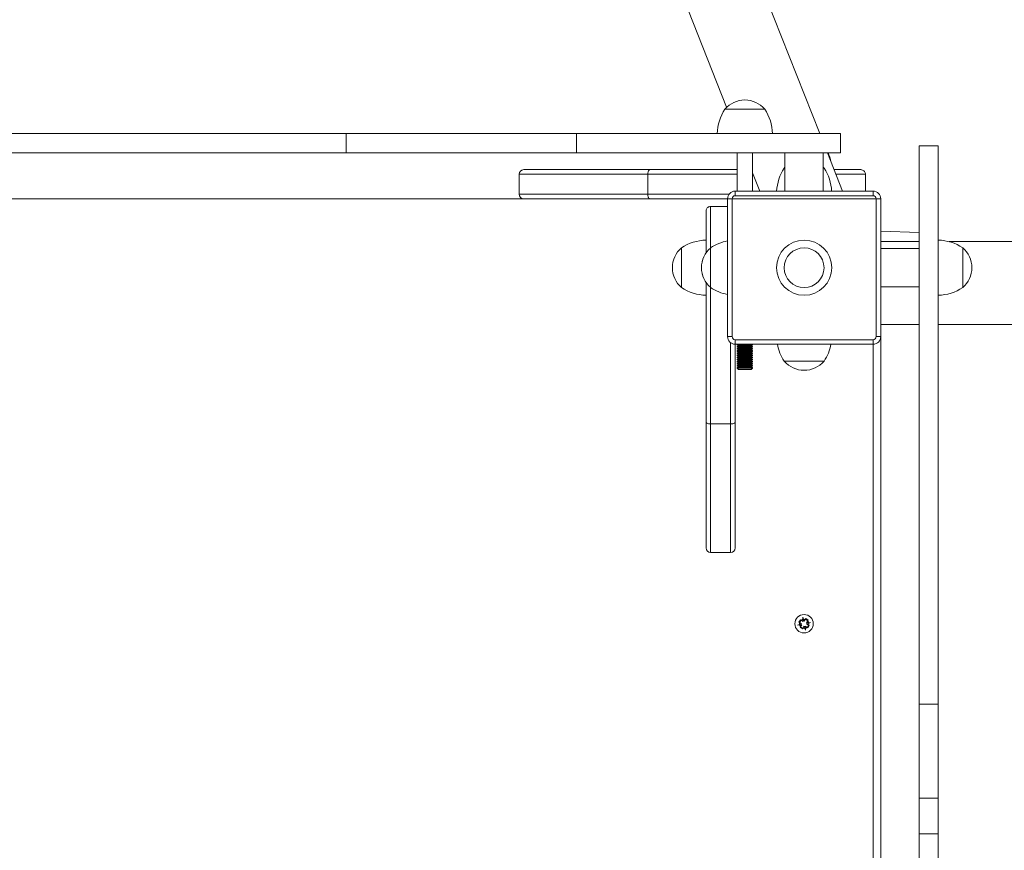
# Model space of a CAD drawing. Units: millimetres. Extents: x 35.8 to 49.5, y 37.5 to 53.1.
# Drawn here: x 43.9 to 44.5, y 45.3 to 45.8 of the extents above; entities that cross this region are included whole.
import ezdxf

# ---------------------------------------------------------------- set-up
doc = ezdxf.new("R2010")
doc.units = ezdxf.units.MM

# ---------------------------------------------------------------- blocks, each defined once
blk = doc.blocks.new('aa')
at = {"color": 7, "linetype": 'Continuous', "lineweight": 15}
for p, q in [((1559.459, 11177.59), (1565.984, 11161.064)), ((1572.063, 11159.344), (1564.857, 11177.594)), ((1568.471, 11160.944), (1565.871, 11160.944)), ((1541.162, 11158.094), (1541.162, 11159.344)), ((1556.192, 11158.094), (1556.192, 11159.344)), ((1573.407, 11158.094), (1573.407, 11159.344)), ((1579.791, 11158.549), (1578.541, 11158.549)), ((1566.671, 11158.094), (1566.671, 11155.594)), ((1567.671, 11155.594), (1567.671, 11158.094)), ((1569.791, 11158.094), (1569.791, 11155.594)), ((1572.291, 11155.594), (1572.291, 11158.094)), ((1573.544, 11155.594), (1572.557, 11158.094)), ((1569.791, 11157.15), (1569.741, 11157.094)), ((1569.791, 11157.094), (1569.741, 11157.094)), ((1572.341, 11157.094), (1572.291, 11157.15)), ((1572.341, 11157.094), (1572.291, 11157.094)), ((1552.446, 11156.694), (1552.446, 11155.394)), ((1552.746, 11156.994), (1560.964, 11156.994)), ((1560.841, 11155.394), (1560.841, 11156.694)), ((1560.964, 11156.994), (1566.671, 11156.994)), ((1567.671, 11156.791), (1568.144, 11155.594)), ((1572.991, 11156.994), (1574.741, 11156.994)), ((1575.041, 11155.594), (1575.041, 11156.694)), ((1566.541, 11155.594), (1575.541, 11155.594)), ((1566.541, 11155.594), (1566.541, 11155.294)), ((1575.541, 11155.294), (1566.541, 11155.294)), ((1575.541, 11155.594), (1575.541, 11155.294)), ((1552.746, 11155.094), (1506.336, 11155.094)), ((1560.964, 11155.094), (1552.746, 11155.094)), ((1566.041, 11155.094), (1560.964, 11155.094)), ((1566.041, 11154.594), (1564.941, 11154.594)), ((1566.341, 11155.094), (1566.041, 11155.094)), ((1566.041, 11146.094), (1566.041, 11155.094)), ((1566.341, 11155.094), (1566.341, 11146.094)), ((1576.041, 11155.094), (1575.741, 11155.094)), ((1575.741, 11146.094), (1575.741, 11155.094)), ((1576.041, 11155.094), (1576.041, 11146.094)), ((1564.641, 11151.561), (1564.641, 11154.294)), ((1578.541, 11152.886), (1576.041, 11152.973)), ((1578.541, 11152.294), (1576.041, 11152.294)), ((1777.65, 11152.294), (1580.502, 11152.294)), ((1563.041, 11151.894), (1563.041, 11149.294)), ((1564.941, 11151.894), (1564.941, 11149.294)), ((1578.541, 11151.844), (1576.041, 11151.844)), ((1581.391, 11149.294), (1581.391, 11151.894)), ((1581.391, 11150.594), (1581.391, 11151.894)), ((1564.393, 11151.014), (1564.391, 11151.011)), ((1564.391, 11151.011), (1564.391, 11151.004)), ((1564.391, 11150.184), (1564.391, 11150.177)), ((1564.391, 11150.177), (1564.393, 11150.175)), ((1581.391, 11149.294), (1581.391, 11150.594)), ((1564.641, 11140.516), (1564.641, 11149.627)), ((1576.041, 11149.344), (1578.541, 11149.344)), ((1576.041, 11146.894), (1578.541, 11146.894)), ((1579.791, 11146.894), (1778.361, 11146.894)), ((1566.341, 11146.094), (1566.041, 11146.094)), ((1566.541, 11145.894), (1566.541, 11145.594)), ((1566.541, 11145.894), (1575.541, 11145.894)), ((1575.541, 11145.594), (1566.541, 11145.594)), ((1566.541, 11145.594), (1566.541, 11140.516)), ((1566.691, 11145.594), (1566.671, 11145.581)), ((1566.671, 11145.581), (1566.671, 11145.558)), ((1566.671, 11145.581), (1566.709, 11145.581)), ((1566.671, 11145.558), (1566.754, 11145.5)), ((1566.671, 11145.558), (1566.709, 11145.558)), ((1566.754, 11145.5), (1566.671, 11145.442)), ((1566.709, 11145.581), (1567.671, 11145.581)), ((1566.709, 11145.558), (1567.671, 11145.558)), ((1566.754, 11145.5), (1566.786, 11145.5)), ((1566.786, 11145.5), (1567.588, 11145.5)), ((1567.588, 11145.5), (1567.671, 11145.558)), ((1567.671, 11145.442), (1567.588, 11145.5)), ((1567.671, 11145.581), (1567.652, 11145.594)), ((1567.671, 11145.558), (1567.671, 11145.581)), ((1575.541, 11145.894), (1575.541, 11145.594)), ((1575.541, 11085.889), (1575.541, 11145.594)), ((1576.041, 11146.094), (1575.741, 11146.094)), ((1566.671, 11145.442), (1566.671, 11145.419)), ((1566.671, 11145.442), (1566.709, 11145.442)), ((1566.671, 11145.419), (1566.754, 11145.361)), ((1566.671, 11145.419), (1566.709, 11145.419)), ((1566.754, 11145.361), (1566.671, 11145.303)), ((1566.671, 11145.303), (1566.671, 11145.28)), ((1566.671, 11145.303), (1566.709, 11145.303)), ((1566.671, 11145.28), (1566.754, 11145.222)), ((1566.671, 11145.28), (1566.709, 11145.28)), ((1566.754, 11145.222), (1566.671, 11145.164)), ((1566.671, 11145.164), (1566.671, 11145.141)), ((1566.671, 11145.164), (1566.709, 11145.164)), ((1566.671, 11145.141), (1566.754, 11145.083)), ((1566.671, 11145.141), (1566.709, 11145.141)), ((1566.754, 11145.083), (1566.671, 11145.025)), ((1566.671, 11145.025), (1566.671, 11145.002)), ((1566.671, 11145.025), (1566.709, 11145.025)), ((1566.671, 11145.002), (1566.754, 11144.944)), ((1566.671, 11145.002), (1566.709, 11145.002)), ((1566.754, 11144.944), (1566.671, 11144.886)), ((1566.671, 11144.886), (1566.671, 11144.863)), ((1566.671, 11144.886), (1566.709, 11144.886)), ((1566.671, 11144.863), (1566.754, 11144.805)), ((1566.671, 11144.863), (1566.709, 11144.863)), ((1566.709, 11145.442), (1567.671, 11145.442)), ((1566.709, 11145.419), (1567.671, 11145.419)), ((1566.709, 11145.303), (1567.671, 11145.303)), ((1566.709, 11145.28), (1567.671, 11145.28)), ((1566.709, 11145.164), (1567.671, 11145.164)), ((1566.709, 11145.141), (1567.671, 11145.141)), ((1566.709, 11145.025), (1567.671, 11145.025)), ((1566.709, 11145.002), (1567.671, 11145.002)), ((1566.709, 11144.886), (1567.671, 11144.886)), ((1566.709, 11144.863), (1567.671, 11144.863)), ((1566.754, 11145.361), (1566.786, 11145.361)), ((1566.754, 11145.222), (1566.786, 11145.222)), ((1566.754, 11145.083), (1566.786, 11145.083)), ((1566.754, 11144.944), (1566.786, 11144.944)), ((1566.786, 11145.361), (1567.588, 11145.361)), ((1566.786, 11145.222), (1567.588, 11145.222)), ((1566.786, 11145.083), (1567.588, 11145.083)), ((1566.786, 11144.944), (1567.588, 11144.944)), ((1567.588, 11145.361), (1567.671, 11145.419)), ((1567.671, 11145.303), (1567.588, 11145.361)), ((1567.588, 11145.222), (1567.671, 11145.28)), ((1567.671, 11145.164), (1567.588, 11145.222)), ((1567.588, 11145.083), (1567.671, 11145.141)), ((1567.671, 11145.025), (1567.588, 11145.083)), ((1567.588, 11144.944), (1567.671, 11145.002)), ((1567.671, 11144.886), (1567.588, 11144.944)), ((1567.588, 11144.805), (1567.671, 11144.863)), ((1567.671, 11145.419), (1567.671, 11145.442)), ((1567.671, 11145.28), (1567.671, 11145.303)), ((1567.671, 11145.141), (1567.671, 11145.164)), ((1567.671, 11145.002), (1567.671, 11145.025)), ((1567.671, 11144.863), (1567.671, 11144.886)), ((1566.754, 11144.805), (1566.671, 11144.747)), ((1566.671, 11144.747), (1566.671, 11144.724)), ((1566.671, 11144.747), (1566.709, 11144.747)), ((1566.671, 11144.724), (1566.754, 11144.666)), ((1566.671, 11144.724), (1566.709, 11144.724)), ((1566.754, 11144.666), (1566.671, 11144.608)), ((1566.671, 11144.608), (1566.671, 11144.585)), ((1566.671, 11144.608), (1566.709, 11144.608)), ((1566.671, 11144.585), (1566.754, 11144.527)), ((1566.671, 11144.585), (1566.709, 11144.585)), ((1566.754, 11144.527), (1566.671, 11144.469)), ((1566.671, 11144.469), (1566.671, 11144.447)), ((1566.671, 11144.469), (1566.709, 11144.469)), ((1566.671, 11144.447), (1566.754, 11144.389)), ((1566.671, 11144.447), (1566.709, 11144.447)), ((1566.754, 11144.389), (1566.671, 11144.331)), ((1566.671, 11144.331), (1566.671, 11144.308)), ((1566.671, 11144.331), (1566.709, 11144.331)), ((1566.671, 11144.308), (1566.754, 11144.25)), ((1566.671, 11144.308), (1566.709, 11144.308)), ((1566.754, 11144.25), (1566.671, 11144.192)), ((1566.709, 11144.747), (1567.671, 11144.747)), ((1566.709, 11144.724), (1567.671, 11144.724)), ((1566.709, 11144.608), (1567.671, 11144.608)), ((1566.709, 11144.585), (1567.671, 11144.585)), ((1566.709, 11144.469), (1567.671, 11144.469)), ((1566.709, 11144.447), (1567.671, 11144.447)), ((1566.709, 11144.331), (1567.671, 11144.331)), ((1566.709, 11144.308), (1567.671, 11144.308)), ((1566.754, 11144.805), (1566.786, 11144.805)), ((1566.754, 11144.666), (1566.786, 11144.666)), ((1566.754, 11144.527), (1566.786, 11144.527)), ((1566.754, 11144.389), (1566.786, 11144.389)), ((1566.754, 11144.25), (1566.786, 11144.25)), ((1566.786, 11144.805), (1567.588, 11144.805)), ((1566.786, 11144.666), (1567.588, 11144.666)), ((1566.786, 11144.527), (1567.588, 11144.527)), ((1566.786, 11144.389), (1567.588, 11144.389)), ((1566.786, 11144.25), (1567.588, 11144.25)), ((1567.671, 11144.747), (1567.588, 11144.805)), ((1567.588, 11144.666), (1567.671, 11144.724)), ((1567.671, 11144.608), (1567.588, 11144.666)), ((1567.588, 11144.527), (1567.671, 11144.585)), ((1567.671, 11144.469), (1567.588, 11144.527)), ((1567.588, 11144.389), (1567.671, 11144.447)), ((1567.671, 11144.331), (1567.588, 11144.389)), ((1567.588, 11144.25), (1567.671, 11144.308)), ((1567.671, 11144.192), (1567.588, 11144.25)), ((1567.671, 11144.724), (1567.671, 11144.747)), ((1567.671, 11144.585), (1567.671, 11144.608)), ((1567.671, 11144.447), (1567.671, 11144.469)), ((1567.671, 11144.308), (1567.671, 11144.331)), ((1569.741, 11144.494), (1571.041, 11144.494)), ((1569.741, 11144.494), (1572.341, 11144.494)), ((1571.041, 11144.494), (1572.341, 11144.494)), ((1566.671, 11144.192), (1566.671, 11144.169)), ((1566.671, 11144.192), (1566.709, 11144.192)), ((1566.671, 11144.169), (1566.754, 11144.111)), ((1566.671, 11144.169), (1566.709, 11144.169)), ((1566.754, 11144.111), (1566.671, 11144.053)), ((1566.671, 11144.053), (1566.671, 11144.027)), ((1566.671, 11144.053), (1566.709, 11144.053)), ((1566.671, 11144.027), (1566.754, 11143.944)), ((1566.671, 11144.027), (1567.362, 11144.027)), ((1566.709, 11144.192), (1567.671, 11144.192)), ((1566.709, 11144.169), (1567.671, 11144.169)), ((1566.709, 11144.053), (1567.671, 11144.053)), ((1566.754, 11144.111), (1566.786, 11144.111)), ((1566.754, 11143.944), (1567.33, 11143.944)), ((1566.786, 11144.111), (1567.588, 11144.111)), ((1567.33, 11143.944), (1567.588, 11143.944)), ((1567.362, 11144.027), (1567.671, 11144.027)), ((1567.588, 11144.111), (1567.671, 11144.169)), ((1567.671, 11144.053), (1567.588, 11144.111)), ((1567.588, 11143.944), (1567.671, 11144.027)), ((1567.671, 11144.169), (1567.671, 11144.192)), ((1567.671, 11144.027), (1567.671, 11144.053)), ((1564.641, 11132.299), (1564.641, 11140.516)), ((1566.241, 11140.394), (1564.941, 11140.394)), ((1566.541, 11140.516), (1566.541, 11132.299)), ((1564.941, 11131.999), (1566.241, 11131.999)), ((1570.8, 11127.605), (1570.705, 11127.461)), ((1570.8, 11127.605), (1570.971, 11127.493)), ((1570.971, 11127.493), (1570.953, 11127.766)), ((1571.046, 11127.509), (1570.953, 11127.766)), ((1571.158, 11127.68), (1571.046, 11127.509)), ((1571.158, 11127.68), (1571.302, 11127.586)), ((1571.302, 11127.586), (1571.19, 11127.414)), ((1570.877, 11127.349), (1570.619, 11127.256)), ((1570.619, 11127.256), (1570.892, 11127.274)), ((1570.705, 11127.461), (1570.877, 11127.349)), ((1570.892, 11127.274), (1570.78, 11127.102)), ((1570.78, 11127.102), (1570.925, 11127.008)), ((1571.037, 11127.18), (1570.925, 11127.008)), ((1571.037, 11127.18), (1571.13, 11126.922)), ((1571.111, 11127.195), (1571.283, 11127.083)), ((1571.111, 11127.195), (1571.13, 11126.922)), ((1571.19, 11127.414), (1571.463, 11127.433)), ((1571.463, 11127.433), (1571.206, 11127.34)), ((1571.206, 11127.34), (1571.377, 11127.228)), ((1571.377, 11127.228), (1571.283, 11127.083)), ((1579.791, 11122.101), (1578.541, 11122.101)), ((1579.791, 11115.959), (1578.541, 11115.959)), ((1579.791, 11113.634), (1578.541, 11113.634))]:
    blk.add_line(p, q, dxfattribs=at)
at = {"color": 8, "linetype": 'Continuous', "lineweight": 15}
for p, q in [((1560.841, 11156.694), (1552.446, 11156.694)), ((1566.671, 11156.694), (1560.841, 11156.694)), ((1567.709, 11156.694), (1567.671, 11156.694)), ((1575.041, 11156.694), (1573.109, 11156.694)), ((1552.446, 11155.394), (1560.841, 11155.394)), ((1560.841, 11155.394), (1566.141, 11155.394)), ((1564.941, 11154.594), (1564.941, 11151.894)), ((1564.941, 11149.294), (1564.941, 11140.394)), ((1566.241, 11140.394), (1566.241, 11145.694)), ((1564.941, 11140.394), (1564.941, 11131.999)), ((1566.241, 11131.999), (1566.241, 11140.394))]:
    blk.add_line(p, q, dxfattribs=at)
at = {"color": 7, "linetype": 'Continuous', "lineweight": 0}
for p in [(1304.817, 11155.094), (1576.041, 10986.894)]:
    blk.add_line(p, (1576.041, 11155.094), dxfattribs=at)
at = {"color": 7, "linetype": 'Continuous', "lineweight": 15}
for centre, radius in [((1571.041, 11150.594), 1.8), ((1571.041, 11150.594), 1.3), ((1571.041, 11127.344), 0.6), ((1571.041, 11127.344), 0.3)]:
    blk.add_circle(centre, radius, dxfattribs=at)
for centre, radius, start, end in [((1567.171, 11159.836), 1.708, 40.44972, 139.55028), ((1568.371, 11159.285), 3, 146.42252, 178.86943), ((1565.972, 11159.285), 3, 1.13057, 33.57748), ((1569.842, 11156.935), 3, 11.16463, 22.83258), ((1572.241, 11155.435), 3, 146.42252, 176.95822), ((1569.842, 11155.435), 3, 3.04178, 33.57748), ((1552.746, 11156.694), 0.3, 90, 180), ((1552.746, 11155.394), 0.3, 180, 270), ((1566.541, 11155.094), 0.5, 90, 180), ((1566.541, 11155.094), 0.2, 90, 180), ((1575.541, 11155.094), 0.5, 0, 90), ((1575.541, 11155.094), 0.2, 0, 90), ((1564.7, 11149.395), 3, 91.13057, 123.57748), ((1566.6, 11149.395), 3, 100.74262, 123.57748), ((1579.732, 11149.395), 3, 56.42252, 88.86943), ((1564.15, 11150.594), 1.708, 130.44972, 229.55028), ((1566.05, 11150.594), 1.708, 130.44972, 229.55028), ((1580.283, 11150.594), 1.708, 310.44972, 49.55028), ((1564.7, 11151.794), 3, 236.42252, 268.86943), ((1566.6, 11151.794), 3, 236.42252, 259.25738), ((1579.732, 11151.794), 3, 271.13057, 303.57748), ((1566.541, 11146.094), 0.5, 180, 270), ((1566.541, 11146.094), 0.2, 180, 270), ((1572.241, 11146.153), 3, 190.74262, 213.57748), ((1569.842, 11146.153), 3, 326.42252, 349.25738), ((1575.541, 11146.094), 0.2, 270, 0), ((1575.541, 11146.094), 0.5, 270, 0), ((1571.041, 11145.602), 1.708, 220.44972, 319.55028), ((1564.941, 11132.299), 0.3, 180, 270), ((1566.241, 11132.299), 0.3, 270, 0)]:
    blk.add_arc(centre, radius, start, end, dxfattribs=at)
for points, knots in [([(1500.836, 11159.344), (1501.927, 11159.344), (1504.099, 11159.344), (1507.37, 11159.344), (1510.631, 11159.344), (1513.884, 11159.344), (1517.128, 11159.344), (1520.363, 11159.344), (1523.5, 11159.344), (1526.539, 11159.344), (1529.481, 11159.344), (1532.416, 11159.344), (1535.343, 11159.344), (1538.265, 11159.344), (1540.193, 11159.344), (1541.162, 11159.344)], [0, 0, 0, 0, 0.081266, 0.16184, 0.241853, 0.321438, 0.400731, 0.47987, 0.558992, 0.631626, 0.704468, 0.777623, 0.851196, 0.925289, 1, 1, 1, 1]), ([(1541.162, 11159.344), (1541.345, 11159.344), (1541.696, 11159.344), (1542.174, 11159.344), (1542.583, 11159.344), (1542.928, 11159.344), (1543.22, 11159.344), (1543.51, 11159.344), (1543.783, 11159.344), (1544.041, 11159.344), (1544.28, 11159.344), (1544.53, 11159.344), (1544.819, 11159.344), (1545.181, 11159.344), (1545.616, 11159.344), (1546.105, 11159.344), (1546.636, 11159.344), (1547.194, 11159.344), (1547.768, 11159.344), (1548.342, 11159.344), (1548.908, 11159.344), (1549.452, 11159.344), (1549.97, 11159.344), (1550.457, 11159.344), (1550.908, 11159.344), (1551.321, 11159.344), (1551.693, 11159.344), (1552.063, 11159.344), (1552.473, 11159.344), (1552.936, 11159.344), (1553.45, 11159.344), (1554.022, 11159.344), (1554.664, 11159.344), (1555.379, 11159.344), (1555.919, 11159.344), (1556.192, 11159.344)], [0, 0, 0, 0, 0.025128, 0.047912, 0.069224, 0.08982, 0.110273, 0.130946, 0.162686, 0.195251, 0.228181, 0.260862, 0.29277, 0.323731, 0.35391, 0.383399, 0.412187, 0.440199, 0.467324, 0.49346, 0.518568, 0.542883, 0.566894, 0.591056, 0.615757, 0.64131, 0.668005, 0.696671, 0.732798, 0.772177, 0.814221, 0.858393, 0.904252, 0.951495, 1, 1, 1, 1]), ([(1556.192, 11159.344), (1556.288, 11159.344), (1556.486, 11159.344), (1556.814, 11159.344), (1557.157, 11159.344), (1557.561, 11159.344), (1558.022, 11159.344), (1558.532, 11159.344), (1559.081, 11159.344), (1559.655, 11159.344), (1560.237, 11159.344), (1560.783, 11159.344), (1561.288, 11159.344), (1561.782, 11159.344), (1562.269, 11159.344), (1562.757, 11159.344), (1563.216, 11159.344), (1563.654, 11159.344), (1564.071, 11159.344), (1564.471, 11159.344), (1564.866, 11159.344), (1565.329, 11159.344), (1565.85, 11159.344), (1566.433, 11159.344), (1566.929, 11159.344), (1567.333, 11159.344), (1567.628, 11159.344), (1567.922, 11159.344), (1568.259, 11159.344), (1568.653, 11159.344), (1569.088, 11159.344), (1569.536, 11159.344), (1569.936, 11159.344), (1570.266, 11159.344), (1570.554, 11159.344), (1570.892, 11159.344), (1571.269, 11159.344), (1571.612, 11159.344), (1571.922, 11159.344), (1572.201, 11159.344), (1572.452, 11159.344), (1572.678, 11159.344), (1572.89, 11159.344), (1573.07, 11159.344), (1573.209, 11159.344), (1573.301, 11159.344), (1573.36, 11159.344), (1573.393, 11159.344), (1573.408, 11159.344), (1573.404, 11159.344), (1573.404, 11159.344)], [0, 0, 0, 0, 0.013152, 0.026994, 0.042113, 0.058705, 0.082997, 0.10929, 0.136839, 0.170343, 0.202829, 0.232707, 0.259274, 0.282739, 0.308176, 0.330044, 0.349456, 0.367885, 0.38698, 0.408023, 0.431279, 0.456498, 0.496748, 0.538316, 0.579089, 0.597472, 0.615081, 0.631795, 0.64782, 0.663729, 0.684029, 0.70405, 0.722998, 0.739944, 0.754613, 0.780403, 0.802622, 0.821627, 0.837427, 0.850386, 0.861072, 0.87038, 0.879515, 0.892489, 0.908556, 0.928417, 0.94687, 0.967873, 0.991425, 1, 1, 1, 1]), ([(1578.541, 11122.101), (1578.541, 11122.374), (1578.541, 11122.91), (1578.541, 11123.781), (1578.541, 11124.682), (1578.541, 11125.619), (1578.541, 11126.592), (1578.541, 11127.601), (1578.541, 11128.649), (1578.541, 11129.836), (1578.541, 11131.172), (1578.541, 11132.668), (1578.541, 11134.236), (1578.541, 11135.879), (1578.541, 11137.749), (1578.541, 11139.844), (1578.541, 11142.143), (1578.541, 11144.464), (1578.541, 11146.486), (1578.541, 11148.188), (1578.541, 11149.56), (1578.541, 11150.878), (1578.541, 11152.132), (1578.541, 11153.209), (1578.541, 11154.113), (1578.541, 11154.856), (1578.541, 11155.544), (1578.541, 11156.175), (1578.541, 11156.744), (1578.541, 11157.245), (1578.541, 11157.674), (1578.541, 11158.024), (1578.541, 11158.292), (1578.541, 11158.467), (1578.541, 11158.548), (1578.541, 11158.539), (1578.541, 11158.537)], [0, 0, 0, 0, 0.026459, 0.052038, 0.077109, 0.102023, 0.127102, 0.152624, 0.178822, 0.205886, 0.241357, 0.278643, 0.317889, 0.359189, 0.402601, 0.459481, 0.518087, 0.577086, 0.635169, 0.670649, 0.704983, 0.737906, 0.769188, 0.79865, 0.818608, 0.837572, 0.855579, 0.872718, 0.889143, 0.905087, 0.920864, 0.936861, 0.953518, 0.971285, 0.990601, 1, 1, 1, 1]), ([(1579.791, 11122.101), (1579.791, 11122.374), (1579.791, 11122.91), (1579.791, 11123.781), (1579.791, 11124.682), (1579.791, 11125.619), (1579.791, 11126.592), (1579.791, 11127.601), (1579.791, 11128.649), (1579.791, 11129.836), (1579.791, 11131.172), (1579.791, 11132.668), (1579.791, 11134.236), (1579.791, 11135.879), (1579.791, 11137.749), (1579.791, 11139.844), (1579.791, 11142.143), (1579.791, 11144.464), (1579.791, 11146.486), (1579.791, 11148.188), (1579.791, 11149.56), (1579.791, 11150.878), (1579.791, 11152.132), (1579.791, 11153.209), (1579.791, 11154.113), (1579.791, 11154.856), (1579.791, 11155.544), (1579.791, 11156.175), (1579.791, 11156.744), (1579.791, 11157.245), (1579.791, 11157.674), (1579.791, 11158.024), (1579.791, 11158.292), (1579.791, 11158.467), (1579.791, 11158.548), (1579.791, 11158.539), (1579.791, 11158.537)], [0, 0, 0, 0, 0.026459, 0.052038, 0.077109, 0.102023, 0.127102, 0.152624, 0.178822, 0.205886, 0.241357, 0.278643, 0.317889, 0.359189, 0.402601, 0.459481, 0.518087, 0.577086, 0.635169, 0.670649, 0.704983, 0.737906, 0.769188, 0.79865, 0.818608, 0.837572, 0.855579, 0.872718, 0.889143, 0.905087, 0.920864, 0.936861, 0.953518, 0.971285, 0.990601, 1, 1, 1, 1]), ([(1500.836, 11158.094), (1501.927, 11158.094), (1504.099, 11158.094), (1507.37, 11158.094), (1510.631, 11158.094), (1513.884, 11158.094), (1517.128, 11158.094), (1520.363, 11158.094), (1523.5, 11158.094), (1526.539, 11158.094), (1529.481, 11158.094), (1532.416, 11158.094), (1535.343, 11158.094), (1538.265, 11158.094), (1540.193, 11158.094), (1541.162, 11158.094)], [0, 0, 0, 0, 0.081266, 0.16184, 0.241853, 0.321438, 0.400731, 0.47987, 0.558992, 0.631626, 0.704468, 0.777623, 0.851196, 0.925289, 1, 1, 1, 1]), ([(1541.162, 11158.094), (1541.345, 11158.094), (1541.696, 11158.094), (1542.174, 11158.094), (1542.583, 11158.094), (1542.928, 11158.094), (1543.22, 11158.094), (1543.51, 11158.094), (1543.783, 11158.094), (1544.041, 11158.094), (1544.28, 11158.094), (1544.53, 11158.094), (1544.819, 11158.094), (1545.181, 11158.094), (1545.616, 11158.094), (1546.105, 11158.094), (1546.636, 11158.094), (1547.194, 11158.094), (1547.768, 11158.094), (1548.342, 11158.094), (1548.908, 11158.094), (1549.452, 11158.094), (1549.97, 11158.094), (1550.457, 11158.094), (1550.908, 11158.094), (1551.321, 11158.094), (1551.693, 11158.094), (1552.063, 11158.094), (1552.473, 11158.094), (1552.936, 11158.094), (1553.45, 11158.094), (1554.022, 11158.094), (1554.664, 11158.094), (1555.379, 11158.094), (1555.919, 11158.094), (1556.192, 11158.094)], [0, 0, 0, 0, 0.025128, 0.047912, 0.069224, 0.08982, 0.110273, 0.130946, 0.162686, 0.195251, 0.228181, 0.260862, 0.29277, 0.323731, 0.35391, 0.383399, 0.412187, 0.440199, 0.467324, 0.49346, 0.518568, 0.542883, 0.566894, 0.591056, 0.615757, 0.64131, 0.668005, 0.696671, 0.732798, 0.772177, 0.814221, 0.858393, 0.904252, 0.951495, 1, 1, 1, 1]), ([(1556.192, 11158.094), (1556.288, 11158.094), (1556.486, 11158.094), (1556.814, 11158.094), (1557.157, 11158.094), (1557.561, 11158.094), (1558.022, 11158.094), (1558.532, 11158.094), (1559.081, 11158.094), (1559.655, 11158.094), (1560.237, 11158.094), (1560.783, 11158.094), (1561.288, 11158.094), (1561.782, 11158.094), (1562.269, 11158.094), (1562.757, 11158.094), (1563.216, 11158.094), (1563.654, 11158.094), (1564.071, 11158.094), (1564.471, 11158.094), (1564.866, 11158.094), (1565.329, 11158.094), (1565.85, 11158.094), (1566.433, 11158.094), (1566.929, 11158.094), (1567.333, 11158.094), (1567.628, 11158.094), (1567.922, 11158.094), (1568.259, 11158.094), (1568.653, 11158.094), (1569.088, 11158.094), (1569.536, 11158.094), (1569.936, 11158.094), (1570.266, 11158.094), (1570.554, 11158.094), (1570.892, 11158.094), (1571.269, 11158.094), (1571.612, 11158.094), (1571.922, 11158.094), (1572.201, 11158.094), (1572.452, 11158.094), (1572.678, 11158.094), (1572.89, 11158.094), (1573.07, 11158.094), (1573.209, 11158.094), (1573.301, 11158.094), (1573.36, 11158.094), (1573.393, 11158.094), (1573.408, 11158.094), (1573.404, 11158.094), (1573.404, 11158.094)], [0, 0, 0, 0, 0.013152, 0.026994, 0.042113, 0.058705, 0.082997, 0.10929, 0.136839, 0.170343, 0.202829, 0.232707, 0.259274, 0.282739, 0.308176, 0.330044, 0.349456, 0.367885, 0.38698, 0.408023, 0.431279, 0.456498, 0.496748, 0.538316, 0.579089, 0.597472, 0.615081, 0.631795, 0.64782, 0.663729, 0.684029, 0.70405, 0.722998, 0.739944, 0.754613, 0.780403, 0.802622, 0.821627, 0.837427, 0.850386, 0.861072, 0.87038, 0.879515, 0.892489, 0.908556, 0.928417, 0.94687, 0.967873, 0.991425, 1, 1, 1, 1]), ([(1560.841, 11156.694), (1560.843, 11156.728), (1560.845, 11156.795), (1560.866, 11156.885), (1560.897, 11156.953), (1560.931, 11156.987), (1560.954, 11156.994), (1560.963, 11156.994), (1560.964, 11156.994)], [0, 0, 0, 0, 0.214598, 0.429195, 0.643821, 0.85851, 0.989633, 1, 1, 1, 1]), ([(1574.741, 11156.994), (1574.742, 11156.994), (1574.764, 11156.994), (1574.82, 11156.987), (1574.904, 11156.953), (1574.98, 11156.885), (1575.031, 11156.795), (1575.038, 11156.728), (1575.041, 11156.694)], [0, 0, 0, 0, 0.006125, 0.143041, 0.357794, 0.572023, 0.786007, 1, 1, 1, 1]), ([(1560.964, 11155.094), (1560.963, 11155.094), (1560.954, 11155.094), (1560.931, 11155.101), (1560.897, 11155.135), (1560.866, 11155.203), (1560.845, 11155.293), (1560.843, 11155.36), (1560.841, 11155.394)], [0, 0, 0, 0, 0.010367, 0.14149, 0.356179, 0.570805, 0.785402, 1, 1, 1, 1]), ([(1564.641, 11154.294), (1564.641, 11154.295), (1564.641, 11154.317), (1564.648, 11154.373), (1564.682, 11154.457), (1564.751, 11154.533), (1564.84, 11154.584), (1564.908, 11154.591), (1564.941, 11154.594)], [0, 0, 0, 0, 0.006125, 0.143041, 0.357794, 0.572023, 0.786007, 1, 1, 1, 1]), ([(1564.941, 11140.394), (1564.907, 11140.395), (1564.84, 11140.398), (1564.75, 11140.419), (1564.682, 11140.45), (1564.648, 11140.484), (1564.641, 11140.507), (1564.641, 11140.516), (1564.641, 11140.516)], [0, 0, 0, 0, 0.214598, 0.429195, 0.643821, 0.85851, 0.989633, 1, 1, 1, 1]), ([(1566.541, 11140.516), (1566.541, 11140.516), (1566.541, 11140.507), (1566.534, 11140.484), (1566.5, 11140.45), (1566.432, 11140.419), (1566.342, 11140.398), (1566.275, 11140.395), (1566.241, 11140.394)], [0, 0, 0, 0, 0.010367, 0.14149, 0.356179, 0.570805, 0.785402, 1, 1, 1, 1]), ([(1578.541, 11115.959), (1578.541, 11116.038), (1578.541, 11116.192), (1578.541, 11116.482), (1578.541, 11116.794), (1578.541, 11117.12), (1578.541, 11117.447), (1578.541, 11117.78), (1578.541, 11118.1), (1578.541, 11118.402), (1578.541, 11118.688), (1578.541, 11118.97), (1578.541, 11119.356), (1578.541, 11119.848), (1578.541, 11120.382), (1578.541, 11120.844), (1578.541, 11121.221), (1578.541, 11121.559), (1578.541, 11121.845), (1578.541, 11122.024), (1578.541, 11122.101)], [0, 0, 0, 0, 0.048047, 0.09435, 0.138532, 0.18023, 0.219347, 0.256399, 0.298135, 0.342722, 0.391107, 0.442839, 0.496825, 0.605622, 0.713193, 0.786082, 0.853298, 0.912745, 0.962333, 1, 1, 1, 1]), ([(1579.791, 11115.959), (1579.791, 11116.038), (1579.791, 11116.192), (1579.791, 11116.482), (1579.791, 11116.794), (1579.791, 11117.12), (1579.791, 11117.447), (1579.791, 11117.78), (1579.791, 11118.1), (1579.791, 11118.402), (1579.791, 11118.688), (1579.791, 11118.97), (1579.791, 11119.356), (1579.791, 11119.848), (1579.791, 11120.382), (1579.791, 11120.844), (1579.791, 11121.221), (1579.791, 11121.559), (1579.791, 11121.845), (1579.791, 11122.024), (1579.791, 11122.101)], [0, 0, 0, 0, 0.048047, 0.09435, 0.138532, 0.18023, 0.219347, 0.256399, 0.298135, 0.342722, 0.391107, 0.442839, 0.496825, 0.605622, 0.713193, 0.786082, 0.853298, 0.912745, 0.962333, 1, 1, 1, 1]), ([(1578.541, 11113.634), (1578.541, 11113.854), (1578.541, 11114.291), (1578.541, 11114.814), (1578.541, 11115.202), (1578.541, 11115.452), (1578.541, 11115.715), (1578.541, 11115.875), (1578.541, 11115.959)], [0, 0, 0, 0, 0.286151, 0.566975, 0.674683, 0.780432, 0.885149, 1, 1, 1, 1]), ([(1579.791, 11113.634), (1579.791, 11113.854), (1579.791, 11114.291), (1579.791, 11114.814), (1579.791, 11115.202), (1579.791, 11115.452), (1579.791, 11115.715), (1579.791, 11115.875), (1579.791, 11115.959)], [0, 0, 0, 0, 0.286151, 0.566975, 0.674683, 0.780432, 0.885149, 1, 1, 1, 1]), ([(1578.541, 11090.823), (1578.541, 11091.039), (1578.541, 11091.485), (1578.541, 11092.102), (1578.541, 11092.718), (1578.541, 11093.328), (1578.541, 11093.894), (1578.541, 11094.418), (1578.541, 11094.898), (1578.541, 11095.379), (1578.541, 11095.863), (1578.541, 11096.345), (1578.541, 11096.826), (1578.541, 11097.307), (1578.541, 11097.788), (1578.541, 11098.265), (1578.541, 11098.743), (1578.541, 11099.258), (1578.541, 11099.808), (1578.541, 11100.395), (1578.541, 11100.988), (1578.541, 11101.591), (1578.541, 11102.157), (1578.541, 11102.681), (1578.541, 11103.158), (1578.541, 11103.642), (1578.541, 11104.128), (1578.541, 11104.656), (1578.541, 11105.223), (1578.541, 11105.826), (1578.541, 11106.425), (1578.541, 11107.019), (1578.541, 11107.606), (1578.541, 11108.183), (1578.541, 11108.749), (1578.541, 11109.27), (1578.541, 11109.743), (1578.541, 11110.167), (1578.541, 11110.582), (1578.541, 11110.989), (1578.541, 11111.395), (1578.541, 11111.791), (1578.541, 11112.179), (1578.541, 11112.554), (1578.541, 11112.92), (1578.541, 11113.279), (1578.541, 11113.514), (1578.541, 11113.634)], [0, 0, 0, 0, 0.02753, 0.057091, 0.088184, 0.120093, 0.152003, 0.176537, 0.200188, 0.222641, 0.243687, 0.263299, 0.280785, 0.297791, 0.315204, 0.33369, 0.353458, 0.374416, 0.400749, 0.427768, 0.454782, 0.481145, 0.506378, 0.524463, 0.541963, 0.559263, 0.576894, 0.595208, 0.619251, 0.644509, 0.670676, 0.697306, 0.723882, 0.749858, 0.774709, 0.797981, 0.815258, 0.831306, 0.846297, 0.860684, 0.875243, 0.892518, 0.91139, 0.931877, 0.953742, 0.976602, 1, 1, 1, 1]), ([(1579.791, 11090.823), (1579.791, 11091.039), (1579.791, 11091.485), (1579.791, 11092.102), (1579.791, 11092.718), (1579.791, 11093.328), (1579.791, 11093.894), (1579.791, 11094.418), (1579.791, 11094.898), (1579.791, 11095.379), (1579.791, 11095.863), (1579.791, 11096.345), (1579.791, 11096.826), (1579.791, 11097.307), (1579.791, 11097.788), (1579.791, 11098.265), (1579.791, 11098.743), (1579.791, 11099.258), (1579.791, 11099.808), (1579.791, 11100.395), (1579.791, 11100.988), (1579.791, 11101.591), (1579.791, 11102.157), (1579.791, 11102.681), (1579.791, 11103.158), (1579.791, 11103.642), (1579.791, 11104.128), (1579.791, 11104.656), (1579.791, 11105.223), (1579.791, 11105.826), (1579.791, 11106.425), (1579.791, 11107.019), (1579.791, 11107.606), (1579.791, 11108.183), (1579.791, 11108.749), (1579.791, 11109.27), (1579.791, 11109.743), (1579.791, 11110.167), (1579.791, 11110.582), (1579.791, 11110.989), (1579.791, 11111.395), (1579.791, 11111.791), (1579.791, 11112.179), (1579.791, 11112.554), (1579.791, 11112.92), (1579.791, 11113.279), (1579.791, 11113.514), (1579.791, 11113.634)], [0, 0, 0, 0, 0.02753, 0.057091, 0.088184, 0.120093, 0.152003, 0.176537, 0.200188, 0.222641, 0.243687, 0.263299, 0.280785, 0.297791, 0.315204, 0.33369, 0.353458, 0.374416, 0.400749, 0.427768, 0.454782, 0.481145, 0.506378, 0.524463, 0.541963, 0.559263, 0.576894, 0.595208, 0.619251, 0.644509, 0.670676, 0.697306, 0.723882, 0.749858, 0.774709, 0.797981, 0.815258, 0.831306, 0.846297, 0.860684, 0.875243, 0.892518, 0.91139, 0.931877, 0.953742, 0.976602, 1, 1, 1, 1])]:
    blk.add_open_spline(points, degree=3, knots=knots, dxfattribs=at)

msp = doc.modelspace()

# ---------------------------------------------------------------- block references
at = {"xscale": 0.009999501130353724, "yscale": 0.009999501130353724, "zscale": 0.009999501130353724}
msp.add_blockref('aa', (28.65838, -65.82533), dxfattribs=at)

doc.saveas('drawing.dxf')
